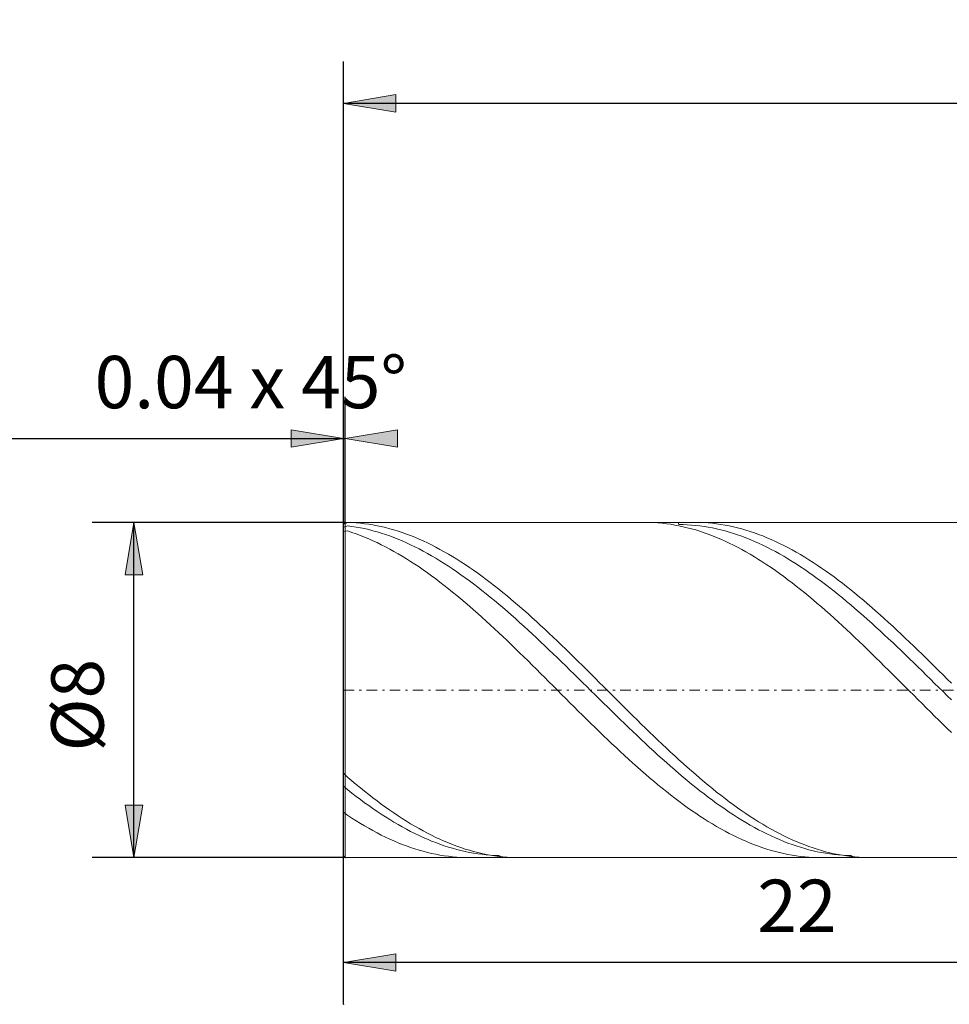
# Model space of a CAD drawing. Units: millimetres. Extents: x -135 to 143, y -100 to 100.
# Drawn here: x -84 to -40, y -15 to 32 of the extents above; entities that cross this region are included whole.
import ezdxf

# ---------------------------------------------------------------- set-up
doc = ezdxf.new("R2010")
doc.units = ezdxf.units.MM
doc.header["$MEASUREMENT"] = 0
doc.linetypes.add('DASHDOT', pattern=[1, 0.5, -0.25, 0, -0.25])
doc.layers.get('0').update_dxf_attribs({"lineweight": 0})
doc.layers.add('Bemassung', color=7, linetype='Continuous', lineweight=0)
doc.layers.add('Geo', color=7, linetype='Continuous', lineweight=0)
doc.styles.get("Standard").update_dxf_attribs({"font": 'Arial'})
doc.dimstyles.new('BEM-ISBE', dxfattribs={"dimtxt": 2.5, "dimasz": 2.5, "dimexe": 1.25, "dimexo": 0.625, "dimtad": 1, "dimdec": 3, "dimzin": 0, "dimdsep": 46, "dimtxsty": 'Standard', "dimblk": 'VDDIM_DEFAULT', "dimcen": 0.09, "dimadec": 3, "dimazin": 0, "dimtol": 1, "dimtm": 1e-09, "dimtfac": 0.5, "dimtdec": 3, "dimtmove": 0, "dimatfit": 3, "dimfxl": 1, "dimtolj": 1, "dimtzin": 0, "dimarcsym": 0})

# ---------------------------------------------------------------- blocks, each defined once
blk = doc.blocks.new('VDDIM_DEFAULT')
at = {"linetype": 'Continuous'}
blk.add_hatch(color=0, dxfattribs=at).paths.add_polyline_path([(0, 0), (-1, -0.1665), (-1, 0.1665)], flags=0)
at = {"color": 0, "linetype": 'Continuous'}
blk.add_lwpolyline([(0, 0), (-1, -0.1665), (-1, 0.1665), (0, 0)], dxfattribs=at)
blk = doc.blocks.new('*D3')
at = {"layer": 'Bemassung', "color": 0, "lineweight": -2}
for p, q in [((-68.753, -14.638), (-68.753, 30.362)), ((-68.673, 8.362), (-68.673, 14.362)), ((-88.93, 12.362), (-68.673, 12.362))]:
    blk.add_line(p, q, dxfattribs=at)
at = {"layer": 'Bemassung', "color": 0}
for p in [(-68.673, 8.362), (-68.753, -14.638)]:
    blk.add_point(p, dxfattribs=at)
at = {"layer": 'Bemassung', "color": 0, "lineweight": -2, "xscale": 2.5, "yscale": 2.5, "zscale": 2.5}
blk.add_blockref('VDDIM_DEFAULT', (-68.753, 12.362), dxfattribs=at)
at = {"layer": 'Bemassung', "color": 0, "lineweight": -2, "xscale": 2.5, "yscale": 2.5, "zscale": 2.5, "rotation": 180}
blk.add_blockref('VDDIM_DEFAULT', (-68.673, 12.362), dxfattribs=at)
at = {"layer": 'Bemassung', "color": 0, "insert": (-73.182, 13.029), "char_height": 2.5, "attachment_point": 8}
blk.add_mtext('0.04 x 45°', dxfattribs=at)
blk = doc.blocks.new('*D5')
at = {"layer": 'Bemassung', "color": 0, "lineweight": -2}
for p, q in [((-68.753, -14.638), (-68.753, 30.362)), ((-24.753, -7.638), (-24.753, -14.638)), ((-24.753, -12.638), (-68.753, -12.638))]:
    blk.add_line(p, q, dxfattribs=at)
at = {"layer": 'Bemassung', "color": 0}
for p in [(-24.753, -7.638), (-68.753, -14.638)]:
    blk.add_point(p, dxfattribs=at)
at = {"layer": 'Bemassung', "color": 0, "lineweight": -2, "xscale": 2.5, "yscale": 2.5, "zscale": 2.5, "rotation": 180}
blk.add_blockref('VDDIM_DEFAULT', (-68.753, -12.638), dxfattribs=at)
at = {"layer": 'Bemassung', "color": 0, "lineweight": -2, "xscale": 2.5, "yscale": 2.5, "zscale": 2.5}
blk.add_blockref('VDDIM_DEFAULT', (-24.753, -12.638), dxfattribs=at)
at = {"layer": 'Bemassung', "color": 0, "insert": (-47.123, -11.971), "char_height": 2.5, "attachment_point": 8}
blk.add_mtext('22', dxfattribs=at)
blk = doc.blocks.new('*D6')
at = {"layer": 'Bemassung', "color": 0, "lineweight": -2}
for p, q in [((-68.753, -14.638), (-68.753, 30.362)), ((71.247, 7.862), (71.247, 30.362)), ((71.247, 28.362), (-68.753, 28.362))]:
    blk.add_line(p, q, dxfattribs=at)
at = {"layer": 'Bemassung', "color": 0}
for p in [(71.247, 7.862), (-68.753, -14.638)]:
    blk.add_point(p, dxfattribs=at)
at = {"layer": 'Bemassung', "color": 0, "lineweight": -2, "xscale": 2.5, "yscale": 2.5, "zscale": 2.5, "rotation": 180}
blk.add_blockref('VDDIM_DEFAULT', (-68.753, 28.362), dxfattribs=at)
at = {"layer": 'Bemassung', "color": 0, "lineweight": -2, "xscale": 2.5, "yscale": 2.5, "zscale": 2.5}
blk.add_blockref('VDDIM_DEFAULT', (71.247, 28.362), dxfattribs=at)
at = {"layer": 'Bemassung', "color": 0, "insert": (1.247, 29.029), "char_height": 2.5, "attachment_point": 8}
blk.add_mtext('70', dxfattribs=at)
blk = doc.blocks.new('*D4')
at = {"layer": 'Bemassung', "color": 0, "lineweight": -2}
for p, q in [((-68.673, 8.362), (-80.753, 8.362)), ((-78.753, -7.638), (-78.753, 8.362)), ((-68.673, -7.638), (-80.753, -7.638))]:
    blk.add_line(p, q, dxfattribs=at)
at = {"layer": 'Bemassung', "color": 0}
for p in [(-68.673, 8.362), (-68.673, -7.638)]:
    blk.add_point(p, dxfattribs=at)
at = {"layer": 'Bemassung', "color": 0, "lineweight": -2, "xscale": 2.5, "yscale": 2.5, "zscale": 2.5}
for p, rotation in [((-78.753, 8.362), 90), ((-78.753, -7.638), 270)]:
    blk.add_blockref('VDDIM_DEFAULT', p, dxfattribs=dict(at, rotation=rotation))
at = {"layer": 'Bemassung', "color": 0, "insert": (-79.42, -0.362), "char_height": 2.5, "attachment_point": 8, "rotation": 90}
blk.add_mtext('Ø8', dxfattribs=at)

msp = doc.modelspace()

# ---------------------------------------------------------------- linework, layer by layer
at = {"layer": 'Geo'}
for p, q in [((-68.7532, 8.2825), (-68.6732, 8.3625)), ((-68.7532, 8.2825), (-68.5532, 8.36)), ((-68.7532, 0.3625), (-68.7532, 8.2825)), ((-68.7532, 8.2825), (-68.7532, -7.5575)), ((-68.7532, 8.1424), (-68.5532, 8.2014)), ((-68.6732, 8.3625), (-24.7532, 8.3625)), ((-68.6732, 8.3625), (-68.6732, -7.6375)), ((-68.6732, 8.3625), (-68.6732, -7.6375)), ((-68.5532, 8.36), (-68.5532, 8.36)), ((-68.5532, 8.36), (-68.3532, 8.3525)), ((-68.5532, 8.2014), (-68.5532, 8.2014)), ((-68.5532, 8.2014), (-68.3532, 8.1744)), ((-68.3532, 8.3525), (-68.1532, 8.34)), ((-68.3532, 8.1744), (-68.1532, 8.1424)), ((-68.1532, 8.34), (-67.9532, 8.3225)), ((-68.1532, 8.1424), (-67.9532, 8.1056)), ((-67.9532, 8.3225), (-67.7532, 8.3001)), ((-67.9532, 8.1056), (-67.7532, 8.064)), ((-67.7532, 8.3001), (-67.5532, 8.2727)), ((-67.7532, 8.064), (-67.5532, 8.0176)), ((-67.5532, 8.2727), (-67.3532, 8.2403)), ((-67.5532, 8.0176), (-67.3532, 7.9663)), ((-67.3532, 8.2403), (-67.1532, 8.203)), ((-67.1532, 8.203), (-66.9532, 8.1608)), ((-66.9532, 8.1608), (-66.7532, 8.1138)), ((-66.7532, 8.1138), (-66.5532, 8.0619)), ((-66.5532, 8.0619), (-66.3532, 8.0052)), ((-66.3532, 8.0052), (-66.1532, 7.9437)), ((-54.3717, 8.3625), (-54.3532, 8.3625)), ((-54.3532, 8.3625), (-54.1532, 8.3595)), ((-54.1532, 8.3595), (-53.9532, 8.3515)), ((-53.9532, 8.3515), (-53.7532, 8.3386)), ((-53.7532, 8.3386), (-53.5532, 8.3207)), ((-53.5532, 8.3207), (-53.3532, 8.2977)), ((-53.3532, 8.2977), (-53.1532, 8.2699)), ((-53.1532, 8.2699), (-52.9532, 8.2371)), ((-52.9532, 8.2371), (-52.7532, 8.1993)), ((-52.7971, 8.3625), (-52.7532, 8.2628)), ((-52.7532, 8.2628), (-52.5532, 8.2593)), ((-52.7532, 8.1993), (-52.5532, 8.1567)), ((-52.5532, 8.2593), (-52.3532, 8.2508)), ((-52.5532, 8.1567), (-52.3532, 8.1092)), ((-52.3532, 8.2508), (-52.1532, 8.2374)), ((-52.3532, 8.1092), (-52.1532, 8.0568)), ((-52.1532, 8.2374), (-51.9532, 8.219)), ((-52.1532, 8.0568), (-51.9532, 7.9997)), ((-51.998, 8.3625), (-51.9532, 8.3624)), ((-51.9532, 8.3624), (-51.7532, 8.3587)), ((-51.9532, 8.219), (-51.7532, 8.1958)), ((-51.9532, 7.9997), (-51.7532, 7.9378)), ((-51.7532, 8.3587), (-51.5532, 8.3501)), ((-51.7532, 8.1958), (-51.5532, 8.1676)), ((-51.5532, 8.3501), (-51.3532, 8.3365)), ((-51.5532, 8.1676), (-51.3532, 8.1346)), ((-51.3532, 8.3365), (-51.1532, 8.3179)), ((-51.3532, 8.1346), (-51.1532, 8.0967)), ((-51.1532, 8.3179), (-50.9532, 8.2944)), ((-51.1532, 8.0967), (-50.9532, 8.054)), ((-50.9532, 8.2944), (-50.7532, 8.2658)), ((-50.9532, 8.054), (-50.7532, 8.0065)), ((-50.7532, 8.2658), (-50.5532, 8.2324)), ((-50.7532, 8.0065), (-50.5532, 7.9542)), ((-50.5532, 8.2324), (-50.3532, 8.194)), ((-50.3532, 8.194), (-50.1532, 8.1507)), ((-50.1532, 8.1507), (-49.9532, 8.1026)), ((-49.9532, 8.1026), (-49.7532, 8.0496)), ((-49.7532, 8.0496), (-49.5532, 7.9918)), ((-49.5532, 7.9918), (-49.3532, 7.9293)), ((-68.7532, 7.9228), (-68.5532, 7.9521)), ((-68.5532, 7.9521), (-68.5532, 7.9521)), ((-68.5532, 7.9521), (-68.3532, 7.8865)), ((-68.3532, 7.8865), (-68.1532, 7.8162)), ((-68.1532, 7.8162), (-67.9532, 7.7412)), ((-67.9532, 7.7412), (-67.7532, 7.6616)), ((-67.7532, 7.6616), (-67.5532, 7.5775)), ((-67.5532, 7.5775), (-67.3532, 7.4888)), ((-67.3532, 7.9663), (-67.1532, 7.9103)), ((-67.1532, 7.9103), (-66.9532, 7.8496)), ((-66.9532, 7.8496), (-66.7532, 7.7843)), ((-66.7532, 7.7843), (-66.5532, 7.7143)), ((-66.5532, 7.7143), (-66.3532, 7.6396)), ((-66.3532, 7.6396), (-66.1532, 7.5605)), ((-66.1532, 7.9437), (-65.9532, 7.8775)), ((-66.1532, 7.5605), (-65.9532, 7.4768)), ((-65.9532, 7.8775), (-65.7532, 7.8065)), ((-65.7532, 7.8065), (-65.5532, 7.731)), ((-65.5532, 7.731), (-65.3532, 7.6508)), ((-65.3532, 7.6508), (-65.1532, 7.5661)), ((-65.1532, 7.5661), (-64.9532, 7.4768)), ((-51.7532, 7.9378), (-51.5532, 7.8711)), ((-51.5532, 7.8711), (-51.3532, 7.7998)), ((-51.3532, 7.7998), (-51.1532, 7.7238)), ((-51.1532, 7.7238), (-50.9532, 7.6432)), ((-50.9532, 7.6432), (-50.7532, 7.558)), ((-50.7532, 7.558), (-50.5532, 7.4684)), ((-50.5532, 7.9542), (-50.3532, 7.8971)), ((-50.3532, 7.8971), (-50.1532, 7.8354)), ((-50.1532, 7.8354), (-49.9532, 7.769)), ((-49.9532, 7.769), (-49.7532, 7.6979)), ((-49.7532, 7.6979), (-49.5532, 7.6223)), ((-49.5532, 7.6223), (-49.3532, 7.5421)), ((-49.3532, 7.9293), (-49.1532, 7.862)), ((-49.3532, 7.5421), (-49.1532, 7.4575)), ((-49.1532, 7.862), (-48.9532, 7.79)), ((-48.9532, 7.79), (-48.7532, 7.7134)), ((-48.7532, 7.7134), (-48.5532, 7.6322)), ((-48.5532, 7.6322), (-48.3532, 7.5464)), ((-48.3532, 7.5464), (-48.1532, 7.4562)), ((-67.3532, 7.4888), (-67.1532, 7.3957)), ((-67.1532, 7.3957), (-66.9532, 7.2982)), ((-66.9532, 7.2982), (-66.7532, 7.1964)), ((-66.7532, 7.1964), (-66.5532, 7.0903)), ((-66.5532, 7.0903), (-66.3532, 6.98)), ((-65.9532, 7.4768), (-65.7532, 7.3887)), ((-65.7532, 7.3887), (-65.5532, 7.2962)), ((-65.5532, 7.2962), (-65.3532, 7.1994)), ((-65.3532, 7.1994), (-65.1532, 7.0983)), ((-65.1532, 7.0983), (-64.9532, 6.993)), ((-64.9532, 7.4768), (-64.7532, 7.3831)), ((-64.7532, 7.3831), (-64.5532, 7.2851)), ((-64.5532, 7.2851), (-64.3532, 7.1827)), ((-64.3532, 7.1827), (-64.1532, 7.076)), ((-64.1532, 7.076), (-63.9532, 6.9652)), ((-50.5532, 7.4684), (-50.3532, 7.3743)), ((-50.3532, 7.3743), (-50.1532, 7.2758)), ((-50.1532, 7.2758), (-49.9532, 7.173)), ((-49.9532, 7.173), (-49.7532, 7.066)), ((-49.7532, 7.066), (-49.5532, 6.9547)), ((-49.1532, 7.4575), (-48.9532, 7.3684)), ((-48.9532, 7.3684), (-48.7532, 7.2749)), ((-48.7532, 7.2749), (-48.5532, 7.1771)), ((-48.5532, 7.1771), (-48.3532, 7.075)), ((-48.3532, 7.075), (-48.1532, 6.9688)), ((-48.1532, 7.4562), (-47.9532, 7.3615)), ((-47.9532, 7.3615), (-47.7532, 7.2625)), ((-47.7532, 7.2625), (-47.5532, 7.1591)), ((-47.5532, 7.1591), (-47.3532, 7.0515)), ((-47.3532, 7.0515), (-47.1532, 6.9397)), ((-66.3532, 6.98), (-66.1532, 6.8656)), ((-66.1532, 6.8656), (-65.9532, 6.7471)), ((-65.9532, 6.7471), (-65.7532, 6.6246)), ((-65.7532, 6.6246), (-65.5532, 6.4982)), ((-64.9532, 6.993), (-64.7532, 6.8835)), ((-64.7532, 6.8835), (-64.5532, 6.77)), ((-64.5532, 6.77), (-64.3532, 6.6525)), ((-64.3532, 6.6525), (-64.1532, 6.531)), ((-63.9532, 6.9652), (-63.7532, 6.8502)), ((-63.7532, 6.8502), (-63.5532, 6.7312)), ((-63.5532, 6.7312), (-63.3532, 6.6081)), ((-63.3532, 6.6081), (-63.1532, 6.4812)), ((-49.5532, 6.9547), (-49.3532, 6.8394)), ((-49.3532, 6.8394), (-49.1532, 6.72)), ((-49.1532, 6.72), (-48.9532, 6.5966)), ((-48.9532, 6.5966), (-48.7532, 6.4693)), ((-48.1532, 6.9688), (-47.9532, 6.8584)), ((-47.9532, 6.8584), (-47.7532, 6.744)), ((-47.7532, 6.744), (-47.5532, 6.6256)), ((-47.5532, 6.6256), (-47.3532, 6.5032)), ((-47.1532, 6.9397), (-46.9532, 6.8239)), ((-46.9532, 6.8239), (-46.7532, 6.7039)), ((-46.7532, 6.7039), (-46.5532, 6.58)), ((-46.5532, 6.58), (-46.3532, 6.4522)), ((-65.5532, 6.4982), (-65.3532, 6.3679)), ((-65.3532, 6.3679), (-65.1532, 6.2339)), ((-65.1532, 6.2339), (-64.9532, 6.0963)), ((-64.1532, 6.531), (-63.9532, 6.4057)), ((-63.9532, 6.4057), (-63.7532, 6.2766)), ((-63.7532, 6.2766), (-63.5532, 6.1438)), ((-63.5532, 6.1438), (-63.3532, 6.0074)), ((-63.1532, 6.4812), (-62.9532, 6.3505)), ((-62.9532, 6.3505), (-62.7532, 6.216)), ((-62.7532, 6.216), (-62.5532, 6.0779)), ((-48.7532, 6.4693), (-48.5532, 6.3382)), ((-48.5532, 6.3382), (-48.3532, 6.2034)), ((-48.3532, 6.2034), (-48.1532, 6.0649)), ((-47.3532, 6.5032), (-47.1532, 6.377)), ((-47.1532, 6.377), (-46.9532, 6.2471)), ((-46.9532, 6.2471), (-46.7532, 6.1135)), ((-46.7532, 6.1135), (-46.5532, 5.9763)), ((-46.3532, 6.4522), (-46.1532, 6.3207)), ((-46.1532, 6.3207), (-45.9532, 6.1853)), ((-45.9532, 6.1853), (-45.7532, 6.0464)), ((-64.9532, 6.0963), (-64.7532, 5.955)), ((-64.7532, 5.955), (-64.5532, 5.8103)), ((-64.5532, 5.8103), (-64.3532, 5.6621)), ((-64.3532, 5.6621), (-64.1532, 5.5107)), ((-63.3532, 6.0074), (-63.1532, 5.8674)), ((-63.1532, 5.8674), (-62.9532, 5.7241)), ((-62.9532, 5.7241), (-62.7532, 5.5773)), ((-62.5532, 6.0779), (-62.3532, 5.9361)), ((-62.3532, 5.9361), (-62.1532, 5.7909)), ((-62.1532, 5.7909), (-61.9532, 5.6424)), ((-61.9532, 5.6424), (-61.7532, 5.4905)), ((-48.1532, 6.0649), (-47.9532, 5.9229)), ((-47.9532, 5.9229), (-47.7532, 5.7773)), ((-47.7532, 5.7773), (-47.5532, 5.6284)), ((-46.5532, 5.9763), (-46.3532, 5.8356)), ((-46.3532, 5.8356), (-46.1532, 5.6914)), ((-46.1532, 5.6914), (-45.9532, 5.544)), ((-45.7532, 6.0464), (-45.5532, 5.9039)), ((-45.5532, 5.9039), (-45.3532, 5.7579)), ((-45.3532, 5.7579), (-45.1532, 5.6086)), ((-64.1532, 5.5107), (-63.9532, 5.356)), ((-63.9532, 5.356), (-63.7532, 5.1982)), ((-63.7532, 5.1982), (-63.5532, 5.0374)), ((-62.7532, 5.5773), (-62.5532, 5.4273)), ((-62.5532, 5.4273), (-62.3532, 5.2742)), ((-62.3532, 5.2742), (-62.1532, 5.118)), ((-61.7532, 5.4905), (-61.5532, 5.3354)), ((-61.5532, 5.3354), (-61.3532, 5.1772)), ((-61.3532, 5.1772), (-61.1532, 5.016)), ((-47.5532, 5.6284), (-47.3532, 5.4763)), ((-47.3532, 5.4763), (-47.1532, 5.3209)), ((-47.1532, 5.3209), (-46.9532, 5.1624)), ((-45.9532, 5.544), (-45.7532, 5.3933)), ((-45.7532, 5.3933), (-45.5532, 5.2394)), ((-45.5532, 5.2394), (-45.3532, 5.0825)), ((-45.1532, 5.6086), (-44.9532, 5.456)), ((-44.9532, 5.456), (-44.7532, 5.3002)), ((-44.7532, 5.3002), (-44.5532, 5.1413)), ((-63.5532, 5.0374), (-63.3532, 4.8736)), ((-63.3532, 4.8736), (-63.1532, 4.7071)), ((-63.1532, 4.7071), (-62.9532, 4.5378)), ((-62.1532, 5.118), (-61.9532, 4.9588)), ((-61.9532, 4.9588), (-61.7532, 4.7967)), ((-61.7532, 4.7967), (-61.5532, 4.6319)), ((-61.1532, 5.016), (-60.9532, 4.8518)), ((-60.9532, 4.8518), (-60.7532, 4.6849)), ((-46.9532, 5.1624), (-46.7532, 5.0009)), ((-46.7532, 5.0009), (-46.5532, 4.8365)), ((-46.5532, 4.8365), (-46.3532, 4.6693)), ((-45.3532, 5.0825), (-45.1532, 4.9227)), ((-45.1532, 4.9227), (-44.9532, 4.76)), ((-44.9532, 4.76), (-44.7532, 4.5945)), ((-44.5532, 5.1413), (-44.3532, 4.9794)), ((-44.3532, 4.9794), (-44.1532, 4.8146)), ((-44.1532, 4.8146), (-43.9532, 4.6471)), ((-62.9532, 4.5378), (-62.7532, 4.3659)), ((-62.7532, 4.3659), (-62.5532, 4.1915)), ((-61.5532, 4.6319), (-61.3532, 4.4644)), ((-61.3532, 4.4644), (-61.1532, 4.2943)), ((-61.1532, 4.2943), (-60.9532, 4.1218)), ((-60.7532, 4.6849), (-60.5532, 4.5153)), ((-60.5532, 4.5153), (-60.3532, 4.3431)), ((-60.3532, 4.3431), (-60.1532, 4.1683)), ((-46.3532, 4.6693), (-46.1532, 4.4995)), ((-46.1532, 4.4995), (-45.9532, 4.327)), ((-45.9532, 4.327), (-45.7532, 4.1521)), ((-44.7532, 4.5945), (-44.5532, 4.4265)), ((-44.5532, 4.4265), (-44.3532, 4.2558)), ((-44.3532, 4.2558), (-44.1532, 4.0828)), ((-43.9532, 4.6471), (-43.7532, 4.4769)), ((-43.7532, 4.4769), (-43.5532, 4.3041)), ((-43.5532, 4.3041), (-43.3532, 4.1288)), ((-62.5532, 4.1915), (-62.3532, 4.0147)), ((-62.3532, 4.0147), (-62.1532, 3.8357)), ((-62.1532, 3.8357), (-61.9532, 3.6544)), ((-60.9532, 4.1218), (-60.7532, 3.9469)), ((-60.7532, 3.9469), (-60.5532, 3.7698)), ((-60.5532, 3.7698), (-60.3532, 3.5905)), ((-60.1532, 4.1683), (-59.9532, 3.9913)), ((-59.9532, 3.9913), (-59.7532, 3.8119)), ((-59.7532, 3.8119), (-59.5532, 3.6304)), ((-45.7532, 4.1521), (-45.5532, 3.9748)), ((-45.5532, 3.9748), (-45.3532, 3.7952)), ((-45.3532, 3.7952), (-45.1532, 3.6135)), ((-44.1532, 4.0828), (-43.9532, 3.9074)), ((-43.9532, 3.9074), (-43.7532, 3.7298)), ((-43.3532, 4.1288), (-43.1532, 3.9512)), ((-43.1532, 3.9512), (-42.9532, 3.7714)), ((-42.9532, 3.7714), (-42.7532, 3.5894)), ((-61.9532, 3.6544), (-61.7532, 3.4711)), ((-61.7532, 3.4711), (-61.5532, 3.2859)), ((-60.3532, 3.5905), (-60.1532, 3.4093)), ((-60.1532, 3.4093), (-59.9532, 3.2261)), ((-59.5532, 3.6304), (-59.3532, 3.4468)), ((-59.3532, 3.4468), (-59.1532, 3.2613)), ((-45.1532, 3.6135), (-44.9532, 3.4298)), ((-44.9532, 3.4298), (-44.7532, 3.2441)), ((-43.7532, 3.7298), (-43.5532, 3.5501)), ((-43.5532, 3.5501), (-43.3532, 3.3684)), ((-43.3532, 3.3684), (-43.1532, 3.1848)), ((-42.7532, 3.5894), (-42.5532, 3.4054)), ((-42.5532, 3.4054), (-42.3532, 3.2195)), ((-61.5532, 3.2859), (-61.3532, 3.0988)), ((-61.3532, 3.0988), (-61.1532, 2.9101)), ((-61.1532, 2.9101), (-60.9532, 2.7197)), ((-59.9532, 3.2261), (-59.7532, 3.0412)), ((-59.7532, 3.0412), (-59.5532, 2.8545)), ((-59.5532, 2.8545), (-59.3532, 2.6663)), ((-59.1532, 3.2613), (-58.9532, 3.0741)), ((-58.9532, 3.0741), (-58.7532, 2.8851)), ((-58.7532, 2.8851), (-58.5532, 2.6945)), ((-44.7532, 3.2441), (-44.5532, 3.0567)), ((-44.5532, 3.0567), (-44.3532, 2.8675)), ((-44.3532, 2.8675), (-44.1532, 2.6768)), ((-43.1532, 3.1848), (-42.9532, 2.9995)), ((-42.9532, 2.9995), (-42.7532, 2.8125)), ((-42.3532, 3.2195), (-42.1532, 3.0318)), ((-42.1532, 3.0318), (-41.9532, 2.8425)), ((-41.9532, 2.8425), (-41.7532, 2.6516)), ((-60.9532, 2.7197), (-60.7532, 2.5279)), ((-60.7532, 2.5279), (-60.5532, 2.3347)), ((-59.3532, 2.6663), (-59.1532, 2.4767)), ((-59.1532, 2.4767), (-58.9532, 2.2858)), ((-58.5532, 2.6945), (-58.3532, 2.5025)), ((-58.3532, 2.5025), (-58.1532, 2.3091)), ((-44.1532, 2.6768), (-43.9532, 2.4847)), ((-43.9532, 2.4847), (-43.7532, 2.2912)), ((-42.7532, 2.8125), (-42.5532, 2.6239)), ((-42.5532, 2.6239), (-42.3532, 2.434)), ((-42.3532, 2.434), (-42.1532, 2.2428)), ((-41.7532, 2.6516), (-41.5532, 2.4592)), ((-41.5532, 2.4592), (-41.3532, 2.2656)), ((-60.5532, 2.3347), (-60.3532, 2.1402)), ((-60.3532, 2.1402), (-60.1532, 1.9447)), ((-60.1532, 1.9447), (-59.9532, 1.7482)), ((-58.9532, 2.2858), (-58.7532, 2.0936)), ((-58.7532, 2.0936), (-58.5532, 1.9004)), ((-58.5532, 1.9004), (-58.3532, 1.7062)), ((-58.1532, 2.3091), (-57.9532, 2.1145)), ((-57.9532, 2.1145), (-57.7532, 1.9189)), ((-57.7532, 1.9189), (-57.5532, 1.7222)), ((-43.7532, 2.2912), (-43.5532, 2.0965)), ((-43.5532, 2.0965), (-43.3532, 1.9007)), ((-43.3532, 1.9007), (-43.1532, 1.704)), ((-42.1532, 2.2428), (-41.9532, 2.0504)), ((-41.9532, 2.0504), (-41.7532, 1.8569)), ((-41.3532, 2.2656), (-41.1532, 2.0708)), ((-41.1532, 2.0708), (-40.9532, 1.8749)), ((-59.9532, 1.7482), (-59.7532, 1.5508)), ((-59.7532, 1.5508), (-59.5532, 1.3527)), ((-58.3532, 1.7062), (-58.1532, 1.5111)), ((-58.1532, 1.5111), (-57.9532, 1.3154)), ((-57.5532, 1.7222), (-57.3532, 1.5247)), ((-57.3532, 1.5247), (-57.1532, 1.3265)), ((-43.1532, 1.704), (-42.9532, 1.5064)), ((-42.9532, 1.5064), (-42.7532, 1.3082)), ((-41.7532, 1.8569), (-41.5532, 1.6625)), ((-41.5532, 1.6625), (-41.3532, 1.4673)), ((-41.3532, 1.4673), (-41.1532, 1.2714)), ((-40.9532, 1.8749), (-40.7532, 1.678)), ((-40.7532, 1.678), (-40.5532, 1.4803)), ((-40.5532, 1.4803), (-40.3532, 1.282)), ((-59.5532, 1.3527), (-59.3532, 1.1539)), ((-59.3532, 1.1539), (-59.1532, 0.9547)), ((-59.1532, 0.9547), (-58.9532, 0.7551)), ((-57.9532, 1.3154), (-57.7532, 1.119)), ((-57.7532, 1.119), (-57.5532, 0.9222)), ((-57.1532, 1.3265), (-56.9532, 1.1277)), ((-56.9532, 1.1277), (-56.7532, 0.9284)), ((-42.7532, 1.3082), (-42.5532, 1.1093)), ((-42.5532, 1.1093), (-42.3532, 0.9099)), ((-41.1532, 1.2714), (-40.9532, 1.075)), ((-40.9532, 1.075), (-40.7532, 0.878)), ((-40.3532, 1.282), (-40.1532, 1.083)), ((-40.1532, 1.083), (-39.9532, 0.8836)), ((-58.9532, 0.7551), (-58.7532, 0.5552)), ((-58.7532, 0.5552), (-58.5532, 0.3552)), ((-57.5532, 0.9222), (-57.3532, 0.7251)), ((-57.3532, 0.7251), (-57.1532, 0.5277)), ((-57.1532, 0.5277), (-56.9532, 0.3302)), ((-56.7532, 0.9284), (-56.5532, 0.7287)), ((-56.5532, 0.7287), (-56.3532, 0.5288)), ((-56.3532, 0.5288), (-56.1532, 0.3289)), ((-42.3532, 0.9099), (-42.1532, 0.7103)), ((-42.1532, 0.7103), (-41.9532, 0.5104)), ((-41.9532, 0.5104), (-41.7532, 0.3104)), ((-40.7532, 0.878), (-40.5532, 0.6808)), ((-40.5532, 0.6808), (-40.3532, 0.4834)), ((-40.3532, 0.4834), (-40.1532, 0.2859)), ((-39.9532, 0.8836), (-39.7532, 0.6839)), ((-68.7532, 0.3625), (-68.7532, -7.5575)), ((-58.5532, 0.3552), (-58.3532, 0.1552)), ((-58.3532, 0.1552), (-58.1532, -0.0446)), ((-56.9532, 0.3302), (-56.7532, 0.1327)), ((-56.7532, 0.1327), (-56.5532, -0.0647)), ((-56.1532, 0.3289), (-55.9532, 0.1289)), ((-55.9532, 0.1289), (-55.7532, -0.0709)), ((-41.7532, 0.3104), (-41.5532, 0.1104)), ((-41.5532, 0.1104), (-41.3532, -0.0894)), ((-40.1532, 0.2859), (-39.9532, 0.0884)), ((-39.9532, 0.0884), (-39.7532, -0.1089)), ((-58.1532, -0.0446), (-57.9532, -0.2442)), ((-57.9532, -0.2442), (-57.7532, -0.4434)), ((-57.7532, -0.4434), (-57.5532, -0.6421)), ((-56.5532, -0.0647), (-56.3532, -0.2617)), ((-56.3532, -0.2617), (-56.1532, -0.4584)), ((-56.1532, -0.4584), (-55.9532, -0.6546)), ((-55.7532, -0.0709), (-55.5532, -0.2705)), ((-55.5532, -0.2705), (-55.3532, -0.4696)), ((-55.3532, -0.4696), (-55.1532, -0.6683)), ((-41.3532, -0.0894), (-41.1532, -0.2889)), ((-41.1532, -0.2889), (-40.9532, -0.488)), ((-57.5532, -0.6421), (-57.3532, -0.8402)), ((-57.3532, -0.8402), (-57.1532, -1.0375)), ((-55.9532, -0.6546), (-55.7532, -0.8501)), ((-55.7532, -0.8501), (-55.5532, -1.0449)), ((-55.1532, -0.6683), (-54.9532, -0.8663)), ((-54.9532, -0.8663), (-54.7532, -1.0635)), ((-40.9532, -0.488), (-40.7532, -0.6866)), ((-40.7532, -0.6866), (-40.5532, -0.8845)), ((-40.5532, -0.8845), (-40.3532, -1.0817)), ((-57.1532, -1.0375), (-56.9532, -1.234)), ((-56.9532, -1.234), (-56.7532, -1.4295)), ((-55.5532, -1.0449), (-55.3532, -1.2388)), ((-55.3532, -1.2388), (-55.1532, -1.4317)), ((-54.7532, -1.0635), (-54.5532, -1.2598)), ((-54.5532, -1.2598), (-54.3532, -1.4551)), ((-40.3532, -1.0817), (-40.1532, -1.2779)), ((-40.1532, -1.2779), (-39.9532, -1.4731)), ((-56.7532, -1.4295), (-56.5532, -1.6238)), ((-56.5532, -1.6238), (-56.3532, -1.8169)), ((-56.3532, -1.8169), (-56.1532, -2.0086)), ((-55.1532, -1.4317), (-54.9532, -1.6234)), ((-54.9532, -1.6234), (-54.7532, -1.814)), ((-54.7532, -1.814), (-54.5532, -2.0031)), ((-54.3532, -1.4551), (-54.1532, -1.6493)), ((-54.1532, -1.6493), (-53.9532, -1.8422)), ((-53.9532, -1.8422), (-53.7532, -2.0338)), ((-39.9532, -1.4731), (-39.7532, -1.6672)), ((-56.1532, -2.0086), (-55.9532, -2.1989)), ((-55.9532, -2.1989), (-55.7532, -2.3875)), ((-54.5532, -2.0031), (-54.3532, -2.1908)), ((-54.3532, -2.1908), (-54.1532, -2.3769)), ((-53.7532, -2.0338), (-53.5532, -2.2238)), ((-53.5532, -2.2238), (-53.3532, -2.4123)), ((-55.7532, -2.3875), (-55.5532, -2.5745)), ((-55.5532, -2.5745), (-55.3532, -2.7596)), ((-55.3532, -2.7596), (-55.1532, -2.9427)), ((-54.1532, -2.3769), (-53.9532, -2.5613)), ((-53.9532, -2.5613), (-53.7532, -2.7438)), ((-53.7532, -2.7438), (-53.5532, -2.9245)), ((-53.3532, -2.4123), (-53.1532, -2.599)), ((-53.1532, -2.599), (-52.9532, -2.7838)), ((-52.9532, -2.7838), (-52.7532, -2.9667)), ((-55.1532, -2.9427), (-54.9532, -3.1238)), ((-54.9532, -3.1238), (-54.7532, -3.3027)), ((-53.5532, -2.9245), (-53.3532, -3.103)), ((-53.3532, -3.103), (-53.1532, -3.2794)), ((-53.1532, -3.2794), (-52.9532, -3.4535)), ((-52.7532, -2.9667), (-52.5532, -3.1475)), ((-52.5532, -3.1475), (-52.3532, -3.3261)), ((-68.7532, -3.6072), (-68.5532, -3.8095)), ((-54.7532, -3.3027), (-54.5532, -3.4793)), ((-54.5532, -3.4793), (-54.3532, -3.6535)), ((-54.3532, -3.6535), (-54.1532, -3.8252)), ((-52.9532, -3.4535), (-52.7532, -3.6253)), ((-52.7532, -3.6253), (-52.5532, -3.7945)), ((-52.3532, -3.3261), (-52.1532, -3.5024)), ((-52.1532, -3.5024), (-51.9532, -3.6763)), ((-51.9532, -3.6763), (-51.7532, -3.8476)), ((-68.7532, -4.2194), (-68.5532, -4.4092)), ((-68.5532, -3.8095), (-68.5532, -3.8095)), ((-68.5532, -3.8095), (-68.3532, -3.9788)), ((-68.3532, -3.9788), (-68.1532, -4.1454)), ((-68.1532, -4.1454), (-67.9532, -4.3092)), ((-54.1532, -3.8252), (-53.9532, -3.9943)), ((-53.9532, -3.9943), (-53.7532, -4.1607)), ((-53.7532, -4.1607), (-53.5532, -4.3242)), ((-52.5532, -3.7945), (-52.3532, -3.9611)), ((-52.3532, -3.9611), (-52.1532, -4.1251)), ((-52.1532, -4.1251), (-51.9532, -4.2862)), ((-51.7532, -3.8476), (-51.5532, -4.0164)), ((-51.5532, -4.0164), (-51.3532, -4.1824)), ((-51.3532, -4.1824), (-51.1532, -4.3455)), ((-68.5532, -4.4092), (-68.5532, -4.4092)), ((-68.5532, -4.4092), (-68.3532, -4.5652)), ((-68.3532, -4.5652), (-68.1532, -4.718)), ((-67.9532, -4.3092), (-67.7532, -4.4701)), ((-67.7532, -4.4701), (-67.5532, -4.6279)), ((-67.5532, -4.6279), (-67.3532, -4.7827)), ((-53.5532, -4.3242), (-53.3532, -4.4848)), ((-53.3532, -4.4848), (-53.1532, -4.6424)), ((-53.1532, -4.6424), (-52.9532, -4.7968)), ((-51.9532, -4.2862), (-51.7532, -4.4445)), ((-51.7532, -4.4445), (-51.5532, -4.5997)), ((-51.5532, -4.5997), (-51.3532, -4.7518)), ((-51.1532, -4.3455), (-50.9532, -4.5057)), ((-50.9532, -4.5057), (-50.7532, -4.6629)), ((-50.7532, -4.6629), (-50.5532, -4.8169)), ((-68.1532, -4.718), (-67.9532, -4.8676)), ((-67.9532, -4.8676), (-67.7532, -5.014)), ((-67.7532, -5.014), (-67.5532, -5.157)), ((-67.5532, -5.157), (-67.3532, -5.2966)), ((-67.3532, -4.7827), (-67.1532, -4.9342)), ((-67.1532, -4.9342), (-66.9532, -5.0824)), ((-66.9532, -5.0824), (-66.7532, -5.2272)), ((-52.9532, -4.7968), (-52.7532, -4.948)), ((-52.7532, -4.948), (-52.5532, -5.0959)), ((-52.5532, -5.0959), (-52.3532, -5.2404)), ((-51.3532, -4.7518), (-51.1532, -4.9007)), ((-51.1532, -4.9007), (-50.9532, -5.0464)), ((-50.9532, -5.0464), (-50.7532, -5.1886)), ((-50.5532, -4.8169), (-50.3532, -4.9677)), ((-50.3532, -4.9677), (-50.1532, -5.1152)), ((-50.1532, -5.1152), (-49.9532, -5.2592)), ((-68.7532, -5.4613), (-68.5532, -5.6229)), ((-68.5532, -5.6229), (-68.5532, -5.6229)), ((-68.5532, -5.6229), (-68.3532, -5.7537)), ((-67.3532, -5.2966), (-67.1532, -5.4327)), ((-67.1532, -5.4327), (-66.9532, -5.5651)), ((-66.9532, -5.5651), (-66.7532, -5.6938)), ((-66.7532, -5.2272), (-66.5532, -5.3685)), ((-66.5532, -5.3685), (-66.3532, -5.5063)), ((-66.3532, -5.5063), (-66.1532, -5.6404)), ((-52.3532, -5.2404), (-52.1532, -5.3814)), ((-52.1532, -5.3814), (-51.9532, -5.5188)), ((-51.9532, -5.5188), (-51.7532, -5.6526)), ((-50.7532, -5.1886), (-50.5532, -5.3274)), ((-50.5532, -5.3274), (-50.3532, -5.4627)), ((-50.3532, -5.4627), (-50.1532, -5.5943)), ((-50.1532, -5.5943), (-49.9532, -5.7221)), ((-49.9532, -5.2592), (-49.7532, -5.3997)), ((-49.7532, -5.3997), (-49.5532, -5.5367)), ((-49.5532, -5.5367), (-49.3532, -5.6699)), ((-68.3532, -5.7537), (-68.1532, -5.8807)), ((-68.1532, -5.8807), (-67.9532, -6.0038)), ((-67.9532, -6.0038), (-67.7532, -6.1229)), ((-66.7532, -5.6938), (-66.5532, -5.8187)), ((-66.5532, -5.8187), (-66.3532, -5.9398)), ((-66.3532, -5.9398), (-66.1532, -6.0569)), ((-66.1532, -5.6404), (-65.9532, -5.7707)), ((-66.1532, -6.0569), (-65.9532, -6.17)), ((-65.9532, -5.7707), (-65.7532, -5.8972)), ((-65.7532, -5.8972), (-65.5532, -6.0197)), ((-65.5532, -6.0197), (-65.3532, -6.1383)), ((-51.7532, -5.6526), (-51.5532, -5.7825)), ((-51.5532, -5.7825), (-51.3532, -5.9087)), ((-51.3532, -5.9087), (-51.1532, -6.0309)), ((-51.1532, -6.0309), (-50.9532, -6.1491)), ((-49.9532, -5.7221), (-49.7532, -5.8462)), ((-49.7532, -5.8462), (-49.5532, -5.9664)), ((-49.5532, -5.9664), (-49.3532, -6.0826)), ((-49.3532, -5.6699), (-49.1532, -5.7994)), ((-49.3532, -6.0826), (-49.1532, -6.1948)), ((-49.1532, -5.7994), (-48.9532, -5.925)), ((-48.9532, -5.925), (-48.7532, -6.0467)), ((-48.7532, -6.0467), (-48.5532, -6.1643)), ((-67.7532, -6.1229), (-67.5532, -6.238)), ((-67.5532, -6.238), (-67.3532, -6.3489)), ((-67.3532, -6.3489), (-67.1532, -6.4557)), ((-67.1532, -6.4557), (-66.9532, -6.5581)), ((-66.9532, -6.5581), (-66.7532, -6.6563)), ((-65.9532, -6.17), (-65.7532, -6.2791)), ((-65.7532, -6.2791), (-65.5532, -6.3839)), ((-65.5532, -6.3839), (-65.3532, -6.4846)), ((-65.3532, -6.1383), (-65.1532, -6.2528)), ((-65.3532, -6.4846), (-65.1532, -6.581)), ((-65.1532, -6.2528), (-64.9532, -6.3632)), ((-64.9532, -6.3632), (-64.7532, -6.4694)), ((-64.7532, -6.4694), (-64.5532, -6.5713)), ((-64.5532, -6.5713), (-64.3532, -6.6689)), ((-50.9532, -6.1491), (-50.7532, -6.2632)), ((-50.7532, -6.2632), (-50.5532, -6.3732)), ((-50.5532, -6.3732), (-50.3532, -6.479)), ((-50.3532, -6.479), (-50.1532, -6.5805)), ((-49.1532, -6.1948), (-48.9532, -6.3029)), ((-48.9532, -6.3029), (-48.7532, -6.4069)), ((-48.7532, -6.4069), (-48.5532, -6.5066)), ((-48.5532, -6.1643), (-48.3532, -6.2779)), ((-48.5532, -6.5066), (-48.3532, -6.602)), ((-48.3532, -6.2779), (-48.1532, -6.3874)), ((-48.1532, -6.3874), (-47.9532, -6.4926)), ((-47.9532, -6.4926), (-47.7532, -6.5936)), ((-66.7532, -6.6563), (-66.5532, -6.7501)), ((-66.5532, -6.7501), (-66.3532, -6.8394)), ((-66.3532, -6.8394), (-66.1532, -6.9242)), ((-66.1532, -6.9242), (-65.9532, -7.0045)), ((-65.9532, -7.0045), (-65.7532, -7.0801)), ((-65.1532, -6.581), (-64.9532, -6.673)), ((-64.9532, -6.673), (-64.7532, -6.7607)), ((-64.7532, -6.7607), (-64.5532, -6.8439)), ((-64.5532, -6.8439), (-64.3532, -6.9226)), ((-64.3532, -6.6689), (-64.1532, -6.7621)), ((-64.3532, -6.9226), (-64.1532, -6.9967)), ((-64.1532, -6.7621), (-63.9532, -6.8508)), ((-64.1532, -6.9967), (-63.9532, -7.0663)), ((-63.9532, -6.8508), (-63.7532, -6.935)), ((-63.7532, -6.935), (-63.5532, -7.0147)), ((-63.5532, -7.0147), (-63.3532, -7.0898)), ((-50.1532, -6.5805), (-49.9532, -6.6777)), ((-49.9532, -6.6777), (-49.7532, -6.7705)), ((-49.7532, -6.7705), (-49.5532, -6.8588)), ((-49.5532, -6.8588), (-49.3532, -6.9426)), ((-49.3532, -6.9426), (-49.1532, -7.0218)), ((-49.1532, -7.0218), (-48.9532, -7.0965)), ((-48.3532, -6.602), (-48.1532, -6.6931)), ((-48.1532, -6.6931), (-47.9532, -6.7797)), ((-47.9532, -6.7797), (-47.7532, -6.8619)), ((-47.7532, -6.5936), (-47.5532, -6.6902)), ((-47.7532, -6.8619), (-47.5532, -6.9396)), ((-47.5532, -6.6902), (-47.3532, -6.7824)), ((-47.5532, -6.9396), (-47.3532, -7.0127)), ((-47.3532, -6.7824), (-47.1532, -6.8701)), ((-47.3532, -7.0127), (-47.1532, -7.0812)), ((-47.1532, -6.8701), (-46.9532, -6.9533)), ((-46.9532, -6.9533), (-46.7532, -7.0319)), ((-46.7532, -7.0319), (-46.5532, -7.1059)), ((-65.7532, -7.0801), (-65.5532, -7.1511)), ((-65.5532, -7.1511), (-65.3532, -7.2175)), ((-65.3532, -7.2175), (-65.1532, -7.279)), ((-65.1532, -7.279), (-64.9532, -7.3358)), ((-64.9532, -7.3358), (-64.7532, -7.3878)), ((-64.7532, -7.3878), (-64.5532, -7.435)), ((-64.5532, -7.435), (-64.3532, -7.4773)), ((-64.3532, -7.4773), (-64.1532, -7.5146)), ((-64.1532, -7.5146), (-63.9532, -7.5471)), ((-63.9532, -7.0663), (-63.7532, -7.1312)), ((-63.7532, -7.1312), (-63.5532, -7.1914)), ((-63.5532, -7.1914), (-63.3532, -7.2469)), ((-63.3532, -7.0898), (-63.1532, -7.1602)), ((-63.3532, -7.2469), (-63.1532, -7.2976)), ((-63.1532, -7.1602), (-62.9532, -7.2258)), ((-63.1532, -7.2976), (-62.9532, -7.3436)), ((-62.9532, -7.2258), (-62.7532, -7.2868)), ((-62.9532, -7.3436), (-62.7532, -7.3847)), ((-62.7532, -7.2868), (-62.5532, -7.343)), ((-62.7532, -7.3847), (-62.5532, -7.421)), ((-62.5532, -7.343), (-62.3532, -7.3943)), ((-62.5532, -7.421), (-62.3532, -7.4524)), ((-62.3532, -7.3943), (-62.1532, -7.4408)), ((-62.3532, -7.4524), (-62.1532, -7.479)), ((-62.1532, -7.4408), (-61.9532, -7.4825)), ((-62.1532, -7.479), (-61.9532, -7.5006)), ((-61.9532, -7.4825), (-61.7532, -7.5192)), ((-61.9532, -7.5006), (-61.7532, -7.5173)), ((-61.7532, -7.5173), (-61.5532, -7.5291)), ((-48.9532, -7.0965), (-48.7532, -7.1664)), ((-48.7532, -7.1664), (-48.5532, -7.2317)), ((-48.5532, -7.2317), (-48.3532, -7.2922)), ((-48.3532, -7.2922), (-48.1532, -7.3479)), ((-48.1532, -7.3479), (-47.9532, -7.3988)), ((-47.9532, -7.3988), (-47.7532, -7.4449)), ((-47.7532, -7.4449), (-47.5532, -7.4861)), ((-47.5532, -7.4861), (-47.3532, -7.5223)), ((-47.1532, -7.0812), (-46.9532, -7.1451)), ((-46.9532, -7.1451), (-46.7532, -7.2042)), ((-46.7532, -7.2042), (-46.5532, -7.2587)), ((-46.5532, -7.1059), (-46.3532, -7.1753)), ((-46.5532, -7.2587), (-46.3532, -7.3083)), ((-46.3532, -7.1753), (-46.1532, -7.2399)), ((-46.3532, -7.3083), (-46.1532, -7.3532)), ((-46.1532, -7.2399), (-45.9532, -7.2998)), ((-46.1532, -7.3532), (-45.9532, -7.3932)), ((-45.9532, -7.2998), (-45.7532, -7.3549)), ((-45.9532, -7.3932), (-45.7532, -7.4285)), ((-45.7532, -7.3549), (-45.5532, -7.4052)), ((-45.7532, -7.4285), (-45.5532, -7.4588)), ((-45.5532, -7.4052), (-45.3532, -7.4506)), ((-45.5532, -7.4588), (-45.3532, -7.4842)), ((-45.3532, -7.4506), (-45.1532, -7.4911)), ((-45.3532, -7.4842), (-45.1532, -7.5048)), ((-45.1532, -7.4911), (-44.9532, -7.5268)), ((-45.1532, -7.5048), (-44.9532, -7.5204)), ((-68.7532, -7.5575), (-68.6732, -7.6375)), ((-68.6732, -7.6375), (-24.7532, -7.6375)), ((-63.9532, -7.5471), (-63.7532, -7.5746)), ((-63.7532, -7.5746), (-63.5532, -7.5972)), ((-63.5532, -7.5972), (-63.3532, -7.6147)), ((-63.3532, -7.6147), (-63.1532, -7.6273)), ((-63.1532, -7.6273), (-62.9532, -7.6349)), ((-62.9532, -7.6349), (-62.7532, -7.6375)), ((-62.7532, -7.6375), (-62.7492, -7.6375)), ((-61.7532, -7.5192), (-61.5532, -7.551)), ((-61.5532, -7.5291), (-61.3532, -7.536)), ((-61.5532, -7.551), (-61.3532, -7.5779)), ((-61.3532, -7.536), (-61.1747, -7.6375)), ((-61.3532, -7.5779), (-61.1532, -7.5998)), ((-61.1532, -7.5998), (-60.9532, -7.6167)), ((-60.9532, -7.6167), (-60.7532, -7.6286)), ((-60.7532, -7.6286), (-60.5532, -7.6355)), ((-60.5532, -7.6355), (-60.3756, -7.6375)), ((-47.3532, -7.5223), (-47.1532, -7.5537)), ((-47.1532, -7.5537), (-46.9532, -7.5801)), ((-46.9532, -7.5801), (-46.7532, -7.6015)), ((-46.7532, -7.6015), (-46.5532, -7.618)), ((-46.5532, -7.618), (-46.3532, -7.6295)), ((-46.3532, -7.6295), (-46.1532, -7.6359)), ((-46.1532, -7.6359), (-45.9941, -7.6375)), ((-44.9532, -7.5204), (-44.7532, -7.5311)), ((-44.9532, -7.5268), (-44.7532, -7.5575)), ((-44.7532, -7.5311), (-44.5532, -7.5369)), ((-44.7532, -7.5575), (-44.5532, -7.5832)), ((-44.5532, -7.5369), (-44.4195, -7.6375)), ((-44.5532, -7.5832), (-44.3532, -7.604)), ((-44.3532, -7.604), (-44.1532, -7.6198)), ((-44.1532, -7.6198), (-43.9532, -7.6306)), ((-43.9532, -7.6306), (-43.7532, -7.6364)), ((-43.7532, -7.6364), (-43.6204, -7.6375))]:
    msp.add_line(p, q, dxfattribs=at)
at = {"layer": 'Geo', "linetype": 'Dashdot'}
msp.add_line((-68.7532, 0.3625), (71.2468, 0.3625), dxfattribs=at)

# ---------------------------------------------------------------- dimensions: what is measured, and where the dimension line sits
at = {"layer": 'Bemassung'}
for base, p1, p2, text, picture, middle in [((-68.7532, 28.3625), (71.2468, 7.8625), (-68.7532, -14.6375), '70', '*D6', (1.2468, 29.0292)), ((-68.6732, 12.3625), (-68.7532, -14.6375), (-68.6732, 8.3625), '0.04 x 45°', '*D3', (-73.1824, 13.0292)), ((-68.7532, -12.6375), (-24.7532, -7.6375), (-68.7532, -14.6375), '22', '*D5', (-47.1231, -11.9708))]:
    dim = msp.add_linear_dim(base=base, p1=p1, p2=p2, text=text, dimstyle='BEM-ISBE', override={"dimgap": 0.625, "dimlfac": 0.5, "dimzin": 8, "dimtol": 0, "dimlim": 0, "dimtzin": 8}, dxfattribs=at)
    dim.commit()
    dim.dimension.update_dxf_attribs({"geometry": picture, "text_midpoint": middle})
dim = msp.add_linear_dim(base=(-78.7532, 8.3625), p1=(-68.6732, -7.6375), p2=(-68.6732, 8.3625), angle=90, text='Ø8', dimstyle='BEM-ISBE', override={"dimgap": 0.625, "dimlfac": 0.5, "dimzin": 8, "dimtol": 0, "dimlim": 0, "dimtzin": 8}, dxfattribs=at)
dim.commit()
dim.dimension.update_dxf_attribs({"geometry": '*D4', "text_midpoint": (-79.4198, -0.3625)})

doc.saveas('drawing.dxf')
